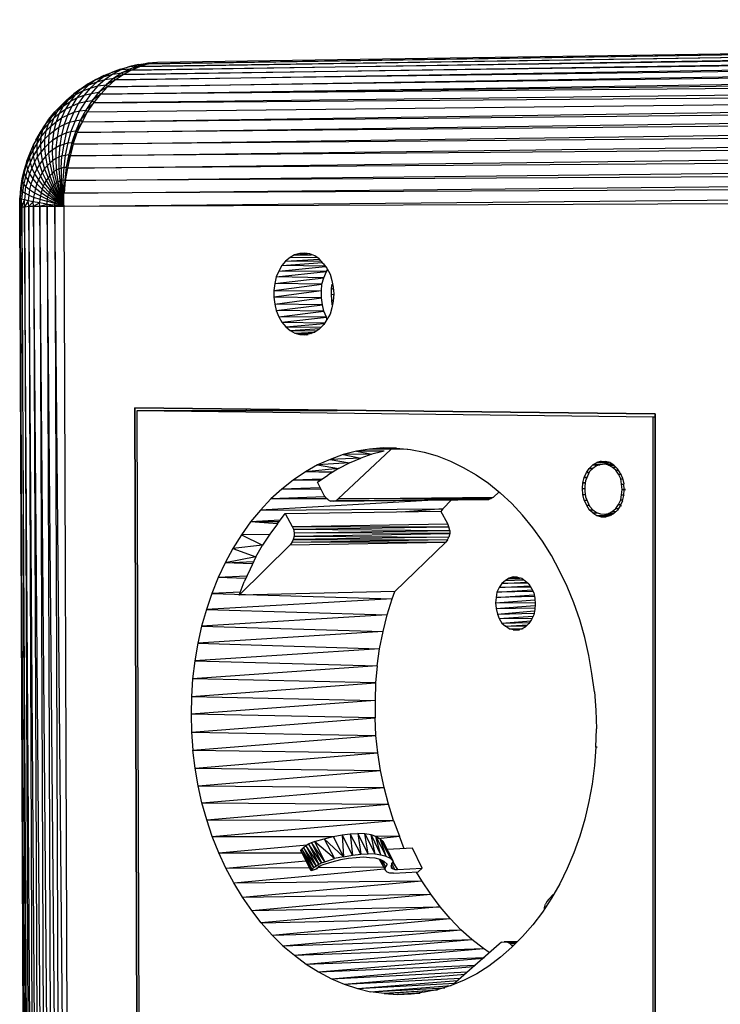
# Model space of a CAD drawing. Units: millimetres. Extents: x 3994 to 4468, y -662 to -137.
# Drawn here: x 4261 to 4303, y -575 to -515 of the extents above; entities that cross this region are included whole.
import ezdxf

# ---------------------------------------------------------------- set-up
doc = ezdxf.new("R2010")
doc.units = ezdxf.units.MM

# ---------------------------------------------------------------- blocks, each defined once
blk = doc.blocks.new('hjil')
for p, q in [((9.671, 15.232), (22.453, 15.436)), ((9.709, 15.248), (22.485, 15.448)), ((22.453, 15.436), (9.709, 15.248)), ((9.747, 15.26), (22.517, 15.456)), ((22.485, 15.448), (9.747, 15.26)), ((22.517, 15.456), (9.787, 15.266)), ((9.599, 15.188), (22.389, 15.392)), ((9.635, 15.212), (22.421, 15.416)), ((22.389, 15.392), (9.635, 15.212)), ((22.421, 15.416), (9.671, 15.232)), ((9.565, 15.158), (22.359, 15.36)), ((22.359, 15.36), (9.599, 15.188)), ((9.535, 15.124), (22.331, 15.326)), ((22.331, 15.326), (9.565, 15.158)), ((22.303, 15.284), (9.535, 15.124)), ((9.623, 15.236), (9.665, 15.248)), ((9.665, 15.248), (9.627, 15.234)), ((9.703, 15.256), (9.665, 15.248)), ((9.665, 15.248), (9.705, 15.252)), ((9.705, 15.252), (9.667, 15.238)), ((9.709, 15.248), (9.667, 15.238)), ((9.671, 15.232), (9.709, 15.248)), ((9.703, 15.256), (9.745, 15.262)), ((9.745, 15.262), (9.705, 15.252)), ((9.705, 15.252), (9.747, 15.26)), ((9.705, 15.252), (9.709, 15.248)), ((9.747, 15.26), (9.709, 15.248)), ((9.785, 15.266), (9.745, 15.262)), ((9.787, 15.266), (9.745, 15.262)), ((9.747, 15.26), (9.745, 15.262)), ((9.787, 15.266), (9.747, 15.26)), ((9.785, 15.266), (9.787, 15.266)), ((22.279, 15.238), (9.505, 15.086)), ((9.511, 15.188), (9.549, 15.208)), ((9.549, 15.208), (9.515, 15.19)), ((9.515, 15.19), (9.551, 15.204)), ((9.551, 15.204), (9.519, 15.18)), ((22.279, 15.238), (9.535, 15.124)), ((9.549, 15.208), (9.587, 15.222)), ((9.587, 15.222), (9.551, 15.204)), ((9.551, 15.204), (9.589, 15.214)), ((9.589, 15.214), (9.555, 15.19)), ((9.623, 15.236), (9.587, 15.222)), ((9.587, 15.222), (9.627, 15.234)), ((9.627, 15.234), (9.589, 15.214)), ((9.589, 15.214), (9.629, 15.22)), ((9.629, 15.22), (9.593, 15.196)), ((9.635, 15.212), (9.593, 15.196)), ((9.599, 15.188), (9.635, 15.212)), ((9.627, 15.234), (9.667, 15.238)), ((9.667, 15.238), (9.629, 15.22)), ((9.671, 15.232), (9.629, 15.22)), ((9.629, 15.22), (9.635, 15.212)), ((9.635, 15.212), (9.671, 15.232)), ((9.667, 15.238), (9.671, 15.232)), ((9.443, 15.146), (9.479, 15.17)), ((9.479, 15.17), (9.449, 15.148)), ((9.449, 15.148), (9.483, 15.166)), ((22.255, 15.188), (9.453, 15)), ((9.483, 15.166), (9.455, 15.14)), ((9.477, 15.046), (22.255, 15.188)), ((9.479, 15.17), (9.515, 15.19)), ((9.511, 15.188), (9.479, 15.17)), ((9.515, 15.19), (9.483, 15.166)), ((9.483, 15.166), (9.519, 15.18)), ((9.519, 15.18), (9.489, 15.152)), ((9.489, 15.152), (9.523, 15.162)), ((9.523, 15.162), (9.493, 15.128)), ((9.505, 15.086), (22.255, 15.188)), ((9.519, 15.18), (9.555, 15.19)), ((9.555, 15.19), (9.523, 15.162)), ((9.523, 15.162), (9.559, 15.166)), ((9.559, 15.166), (9.527, 15.134)), ((9.565, 15.158), (9.527, 15.134)), ((9.535, 15.124), (9.565, 15.158)), ((9.555, 15.19), (9.593, 15.196)), ((9.593, 15.196), (9.559, 15.166)), ((9.599, 15.188), (9.559, 15.166)), ((9.559, 15.166), (9.565, 15.158)), ((9.565, 15.158), (9.599, 15.188)), ((9.593, 15.196), (9.599, 15.188)), ((9.383, 15.098), (9.415, 15.126)), ((9.415, 15.126), (9.391, 15.1)), ((9.391, 15.1), (9.421, 15.122)), ((9.421, 15.122), (9.399, 15.092)), ((9.415, 15.126), (9.449, 15.148)), ((9.443, 15.146), (9.415, 15.126)), ((9.449, 15.148), (9.421, 15.122)), ((9.421, 15.122), (9.455, 15.14)), ((9.455, 15.14), (9.429, 15.108)), ((9.429, 15.108), (9.461, 15.12)), ((9.431, 14.954), (22.233, 15.134)), ((9.461, 15.12), (9.437, 15.084)), ((22.233, 15.134), (9.453, 15)), ((9.455, 15.14), (9.489, 15.152)), ((9.489, 15.152), (9.461, 15.12)), ((9.461, 15.12), (9.493, 15.128)), ((9.493, 15.128), (9.467, 15.092)), ((9.493, 15.128), (9.527, 15.134)), ((9.527, 15.134), (9.497, 15.096)), ((9.535, 15.124), (9.497, 15.096)), ((9.505, 15.086), (9.535, 15.124)), ((9.527, 15.134), (9.535, 15.124)), ((9.331, 15.046), (9.361, 15.074)), ((9.353, 15.068), (9.331, 15.046)), ((9.361, 15.074), (9.341, 15.048)), ((9.341, 15.048), (9.369, 15.072)), ((9.369, 15.072), (9.351, 15.038)), ((9.383, 15.098), (9.353, 15.068)), ((9.361, 15.074), (9.391, 15.1)), ((9.361, 15.074), (9.383, 15.098)), ((9.391, 15.1), (9.369, 15.072)), ((9.369, 15.072), (9.399, 15.092)), ((9.399, 15.092), (9.379, 15.058)), ((9.379, 15.058), (9.407, 15.072)), ((9.407, 15.072), (9.387, 15.032)), ((9.399, 15.092), (9.429, 15.108)), ((9.429, 15.108), (9.407, 15.072)), ((9.407, 15.072), (9.437, 15.084)), ((9.413, 14.902), (22.215, 15.076)), ((9.437, 15.084), (9.415, 15.044)), ((22.215, 15.076), (9.431, 14.954)), ((9.437, 15.084), (9.467, 15.092)), ((9.467, 15.092), (9.441, 15.05)), ((9.467, 15.092), (9.497, 15.096)), ((9.497, 15.096), (9.469, 15.054)), ((9.505, 15.086), (9.469, 15.054)), ((9.477, 15.046), (9.505, 15.086)), ((9.497, 15.096), (9.505, 15.086)), ((9.305, 15.014), (9.331, 15.046)), ((9.313, 15.02), (9.341, 15.048)), ((9.331, 15.046), (9.313, 15.02)), ((9.341, 15.048), (9.325, 15.016)), ((9.325, 15.016), (9.351, 15.038)), ((9.351, 15.038), (9.337, 15.002)), ((9.351, 15.038), (9.379, 15.058)), ((9.379, 15.058), (9.361, 15.02)), ((9.361, 15.02), (9.387, 15.032)), ((9.387, 15.032), (9.373, 14.99)), ((9.387, 15.032), (9.415, 15.044)), ((9.415, 15.044), (9.397, 15)), ((9.415, 15.044), (9.441, 15.05)), ((9.441, 15.05), (9.421, 15.006)), ((9.441, 15.05), (9.469, 15.054)), ((9.469, 15.054), (9.445, 15.01)), ((9.477, 15.046), (9.445, 15.01)), ((9.453, 15), (9.477, 15.046)), ((9.469, 15.054), (9.477, 15.046)), ((9.267, 14.956), (9.289, 14.99)), ((9.277, 14.964), (9.301, 14.992)), ((9.289, 14.99), (9.277, 14.964)), ((9.281, 14.978), (9.289, 14.99)), ((9.289, 14.99), (9.313, 15.02)), ((9.289, 14.99), (9.305, 15.014)), ((9.301, 14.992), (9.291, 14.96)), ((9.291, 14.96), (9.313, 14.982)), ((9.313, 15.02), (9.301, 14.992)), ((9.301, 14.992), (9.325, 15.016)), ((9.313, 14.982), (9.305, 14.944)), ((9.325, 15.016), (9.313, 14.982)), ((9.313, 14.982), (9.337, 15.002)), ((9.337, 15.002), (9.327, 14.962)), ((9.337, 15.002), (9.361, 15.02)), ((9.361, 15.02), (9.349, 14.978)), ((9.349, 14.978), (9.373, 14.99)), ((9.373, 14.99), (9.361, 14.944)), ((9.373, 14.99), (9.397, 15)), ((9.397, 15), (9.381, 14.952)), ((9.397, 15), (9.421, 15.006)), ((9.399, 14.85), (22.199, 15.014)), ((9.421, 15.006), (9.403, 14.958)), ((22.199, 15.014), (9.413, 14.902)), ((9.421, 15.006), (9.445, 15.01)), ((9.445, 15.01), (9.425, 14.962)), ((9.453, 15), (9.425, 14.962)), ((9.431, 14.954), (9.453, 15)), ((9.445, 15.01), (9.453, 15)), ((9.247, 14.92), (9.267, 14.956)), ((9.257, 14.932), (9.277, 14.964)), ((9.267, 14.956), (9.257, 14.932)), ((9.281, 14.978), (9.267, 14.956)), ((9.277, 14.964), (9.269, 14.934)), ((9.269, 14.934), (9.291, 14.96)), ((9.291, 14.96), (9.285, 14.924)), ((9.305, 14.944), (9.285, 14.924)), ((9.305, 14.944), (9.303, 14.904)), ((9.305, 14.944), (9.327, 14.962)), ((9.327, 14.962), (9.321, 14.92)), ((9.327, 14.962), (9.349, 14.978)), ((9.349, 14.978), (9.341, 14.934)), ((9.341, 14.934), (9.361, 14.944)), ((9.361, 14.944), (9.353, 14.896)), ((9.361, 14.944), (9.381, 14.952)), ((9.381, 14.952), (9.371, 14.902)), ((9.381, 14.952), (9.403, 14.958)), ((9.387, 14.796), (22.185, 14.95)), ((9.403, 14.958), (9.389, 14.908)), ((22.185, 14.95), (9.399, 14.85)), ((9.403, 14.958), (9.425, 14.962)), ((9.425, 14.962), (9.407, 14.91)), ((9.431, 14.954), (9.407, 14.91)), ((9.413, 14.902), (9.431, 14.954)), ((9.425, 14.962), (9.431, 14.954)), ((9.221, 14.864), (9.237, 14.9)), ((9.251, 14.906), (9.233, 14.876)), ((9.237, 14.9), (9.233, 14.876)), ((9.237, 14.9), (9.257, 14.932)), ((9.247, 14.92), (9.237, 14.9)), ((9.269, 14.934), (9.251, 14.906)), ((9.257, 14.932), (9.251, 14.906)), ((9.251, 14.906), (9.251, 14.876)), ((9.267, 14.902), (9.251, 14.876)), ((9.269, 14.934), (9.267, 14.902)), ((9.285, 14.924), (9.267, 14.902)), ((9.267, 14.902), (9.269, 14.866)), ((9.285, 14.924), (9.285, 14.886)), ((9.303, 14.904), (9.285, 14.886)), ((9.321, 14.92), (9.303, 14.904)), ((9.303, 14.904), (9.303, 14.862)), ((9.321, 14.92), (9.319, 14.876)), ((9.321, 14.92), (9.341, 14.934)), ((9.341, 14.934), (9.335, 14.886)), ((9.353, 14.896), (9.335, 14.886)), ((9.353, 14.896), (9.349, 14.844)), ((9.353, 14.896), (9.371, 14.902)), ((9.371, 14.902), (9.363, 14.85)), ((9.371, 14.902), (9.389, 14.908)), ((9.389, 14.908), (9.377, 14.854)), ((9.389, 14.908), (9.407, 14.91)), ((9.407, 14.91), (9.393, 14.856)), ((9.413, 14.902), (9.393, 14.856)), ((9.413, 14.902), (9.399, 14.85)), ((9.407, 14.91), (9.413, 14.902)), ((9.207, 14.826), (9.221, 14.864)), ((9.233, 14.876), (9.219, 14.844)), ((9.221, 14.864), (9.219, 14.844)), ((9.235, 14.85), (9.221, 14.82)), ((9.233, 14.876), (9.235, 14.85)), ((9.251, 14.876), (9.235, 14.85)), ((9.235, 14.85), (9.241, 14.822)), ((9.251, 14.876), (9.253, 14.846)), ((9.269, 14.866), (9.253, 14.846)), ((9.285, 14.886), (9.269, 14.866)), ((9.269, 14.866), (9.275, 14.83)), ((9.285, 14.886), (9.289, 14.848)), ((9.303, 14.862), (9.289, 14.848)), ((9.319, 14.876), (9.303, 14.862)), ((9.303, 14.862), (9.309, 14.818)), ((9.335, 14.886), (9.319, 14.876)), ((9.319, 14.876), (9.321, 14.828)), ((9.335, 14.886), (9.335, 14.838)), ((9.363, 14.85), (9.349, 14.844)), ((9.359, 14.796), (9.363, 14.85)), ((9.363, 14.85), (9.377, 14.854)), ((9.377, 14.854), (9.371, 14.8)), ((9.377, 14.74), (22.173, 14.884)), ((9.377, 14.854), (9.393, 14.856)), ((9.393, 14.856), (9.381, 14.8)), ((9.399, 14.85), (9.381, 14.8)), ((22.173, 14.884), (9.387, 14.796)), ((9.399, 14.85), (9.387, 14.796)), ((9.393, 14.856), (9.399, 14.85)), ((9.207, 14.826), (9.195, 14.788)), ((9.195, 14.774), (9.205, 14.81)), ((9.219, 14.844), (9.205, 14.81)), ((9.205, 14.81), (9.207, 14.826)), ((9.205, 14.81), (9.209, 14.79)), ((9.221, 14.82), (9.209, 14.79)), ((9.219, 14.844), (9.221, 14.82)), ((9.221, 14.82), (9.229, 14.796)), ((9.241, 14.822), (9.229, 14.796)), ((9.253, 14.846), (9.241, 14.822)), ((9.241, 14.822), (9.251, 14.792)), ((9.263, 14.812), (9.251, 14.792)), ((9.253, 14.846), (9.263, 14.812)), ((9.275, 14.83), (9.263, 14.812)), ((9.263, 14.812), (9.275, 14.776)), ((9.289, 14.848), (9.275, 14.83)), ((9.275, 14.83), (9.285, 14.792)), ((9.297, 14.806), (9.285, 14.792)), ((9.289, 14.848), (9.297, 14.806)), ((9.309, 14.818), (9.297, 14.806)), ((9.297, 14.806), (9.309, 14.762)), ((9.321, 14.828), (9.309, 14.818)), ((9.309, 14.818), (9.319, 14.772)), ((9.335, 14.838), (9.321, 14.828)), ((9.321, 14.828), (9.327, 14.78)), ((9.349, 14.844), (9.335, 14.838)), ((9.335, 14.838), (9.337, 14.786)), ((9.349, 14.844), (9.349, 14.792)), ((9.373, 14.684), (22.165, 14.814)), ((22.165, 14.814), (9.377, 14.74)), ((9.195, 14.788), (9.185, 14.748)), ((9.195, 14.774), (9.187, 14.738)), ((9.195, 14.788), (9.195, 14.774)), ((9.195, 14.774), (9.201, 14.758)), ((9.209, 14.79), (9.201, 14.758)), ((9.209, 14.79), (9.219, 14.77)), ((9.219, 14.77), (9.211, 14.742)), ((9.229, 14.796), (9.219, 14.77)), ((9.219, 14.77), (9.233, 14.748)), ((9.229, 14.796), (9.241, 14.77)), ((9.241, 14.77), (9.233, 14.748)), ((9.251, 14.792), (9.241, 14.77)), ((9.241, 14.77), (9.259, 14.744)), ((9.251, 14.792), (9.267, 14.76)), ((9.275, 14.776), (9.267, 14.76)), ((9.285, 14.792), (9.275, 14.776)), ((9.275, 14.776), (9.293, 14.74)), ((9.285, 14.792), (9.301, 14.752)), ((9.309, 14.762), (9.301, 14.752)), ((9.319, 14.772), (9.309, 14.762)), ((9.309, 14.762), (9.325, 14.718)), ((9.327, 14.78), (9.319, 14.772)), ((9.319, 14.772), (9.331, 14.724)), ((9.337, 14.786), (9.327, 14.78)), ((9.327, 14.78), (9.339, 14.73)), ((9.349, 14.792), (9.337, 14.786)), ((9.337, 14.786), (9.345, 14.734)), ((9.349, 14.792), (9.359, 14.796)), ((9.349, 14.792), (9.353, 14.738)), ((9.359, 14.796), (9.371, 14.8)), ((9.359, 14.796), (9.359, 14.74)), ((9.371, 14.8), (9.367, 14.742)), ((9.371, 14.8), (9.381, 14.8)), ((9.381, 14.8), (9.375, 14.744)), ((9.387, 14.796), (9.375, 14.744)), ((9.387, 14.796), (9.377, 14.74)), ((9.381, 14.8), (9.387, 14.796)), ((9.185, 14.748), (9.179, 14.706)), ((9.187, 14.738), (9.181, 14.7)), ((9.185, 14.748), (9.187, 14.738)), ((9.187, 14.738), (9.193, 14.726)), ((9.193, 14.726), (9.187, 14.692)), ((9.201, 14.758), (9.193, 14.726)), ((9.203, 14.714), (9.193, 14.726)), ((9.201, 14.758), (9.211, 14.742)), ((9.211, 14.742), (9.203, 14.714)), ((9.211, 14.742), (9.225, 14.724)), ((9.225, 14.724), (9.219, 14.7)), ((9.233, 14.748), (9.225, 14.724)), ((9.225, 14.724), (9.245, 14.706)), ((9.233, 14.748), (9.251, 14.726)), ((9.251, 14.726), (9.245, 14.706)), ((9.259, 14.744), (9.251, 14.726)), ((9.251, 14.726), (9.275, 14.702)), ((9.267, 14.76), (9.259, 14.744)), ((9.259, 14.744), (9.279, 14.716)), ((9.267, 14.76), (9.285, 14.728)), ((9.285, 14.728), (9.279, 14.716)), ((9.293, 14.74), (9.285, 14.728)), ((9.285, 14.728), (9.311, 14.696)), ((9.301, 14.752), (9.293, 14.74)), ((9.293, 14.74), (9.315, 14.704)), ((9.301, 14.752), (9.321, 14.71)), ((9.325, 14.718), (9.321, 14.71)), ((9.331, 14.724), (9.325, 14.718)), ((9.325, 14.718), (9.347, 14.672)), ((9.339, 14.73), (9.331, 14.724)), ((9.331, 14.724), (9.349, 14.676)), ((9.345, 14.734), (9.339, 14.73)), ((9.339, 14.73), (9.353, 14.678)), ((9.353, 14.738), (9.345, 14.734)), ((9.345, 14.734), (9.357, 14.68)), ((9.359, 14.74), (9.353, 14.738)), ((9.353, 14.738), (9.359, 14.682)), ((9.367, 14.742), (9.359, 14.74)), ((9.359, 14.74), (9.363, 14.684)), ((9.367, 14.742), (9.375, 14.744)), ((9.367, 14.742), (9.367, 14.684)), ((9.371, 14.626), (22.159, 14.746)), ((9.375, 14.744), (9.371, 14.686)), ((9.371, 14.686), (9.377, 14.74)), ((22.159, 14.746), (9.373, 14.684)), ((9.377, 14.74), (9.373, 14.684)), ((9.375, 14.744), (9.377, 14.74)), ((9.179, 14.706), (9.175, 14.664)), ((9.181, 14.7), (9.177, 14.662)), ((9.179, 14.706), (9.181, 14.7)), ((9.181, 14.7), (9.187, 14.692)), ((9.187, 14.692), (9.183, 14.658)), ((9.187, 14.692), (9.199, 14.684)), ((9.199, 14.684), (9.197, 14.654)), ((9.199, 14.684), (9.203, 14.714)), ((9.215, 14.676), (9.199, 14.684)), ((9.203, 14.714), (9.219, 14.7)), ((9.215, 14.676), (9.213, 14.65)), ((9.219, 14.7), (9.215, 14.676)), ((9.215, 14.676), (9.237, 14.666)), ((9.219, 14.7), (9.241, 14.686)), ((9.241, 14.686), (9.237, 14.666)), ((9.245, 14.706), (9.241, 14.686)), ((9.241, 14.686), (9.267, 14.672)), ((9.245, 14.706), (9.271, 14.688)), ((9.271, 14.688), (9.267, 14.672)), ((9.275, 14.702), (9.271, 14.688)), ((9.271, 14.688), (9.299, 14.668)), ((9.279, 14.716), (9.275, 14.702)), ((9.275, 14.702), (9.303, 14.678)), ((9.279, 14.716), (9.307, 14.686)), ((9.303, 14.678), (9.299, 14.668)), ((9.307, 14.686), (9.303, 14.678)), ((9.303, 14.678), (9.335, 14.652)), ((9.311, 14.696), (9.307, 14.686)), ((9.307, 14.686), (9.337, 14.656)), ((9.315, 14.704), (9.311, 14.696)), ((9.311, 14.696), (9.339, 14.662)), ((9.321, 14.71), (9.315, 14.704)), ((9.315, 14.704), (9.341, 14.666)), ((9.321, 14.71), (9.343, 14.67)), ((9.349, 14.676), (9.347, 14.672)), ((9.353, 14.678), (9.349, 14.676)), ((9.371, 14.626), (9.349, 14.676)), ((9.357, 14.68), (9.353, 14.678)), ((9.353, 14.678), (9.371, 14.626)), ((9.359, 14.682), (9.357, 14.68)), ((9.371, 14.626), (9.357, 14.68)), ((9.363, 14.684), (9.359, 14.682)), ((9.371, 14.626), (9.359, 14.682)), ((9.363, 14.684), (9.371, 14.626)), ((9.367, 14.684), (9.363, 14.684)), ((9.371, 14.686), (9.367, 14.684)), ((9.371, 14.626), (9.367, 14.684)), ((9.371, 14.626), (9.371, 14.686)), ((9.373, 14.684), (9.371, 14.686)), ((9.371, 14.626), (22.157, 14.676)), ((9.175, 14.622), (9.175, 14.664)), ((9.175, 14.664), (9.177, 14.662)), ((9.177, 14.662), (9.175, 14.622)), ((9.177, 14.662), (9.177, 14.624)), ((9.183, 14.658), (9.177, 14.662)), ((9.183, 14.658), (9.177, 14.624)), ((9.185, 14.624), (9.183, 14.658)), ((9.197, 14.654), (9.183, 14.658)), ((9.185, 14.624), (9.197, 14.654)), ((9.197, 14.624), (9.197, 14.654)), ((9.213, 14.65), (9.197, 14.654)), ((9.213, 14.65), (9.197, 14.624)), ((9.215, 14.626), (9.213, 14.65)), ((9.235, 14.646), (9.213, 14.65)), ((9.215, 14.626), (9.235, 14.646)), ((9.237, 14.666), (9.235, 14.646)), ((9.237, 14.626), (9.235, 14.646)), ((9.263, 14.642), (9.235, 14.646)), ((9.237, 14.666), (9.265, 14.658)), ((9.237, 14.626), (9.263, 14.642)), ((9.265, 14.658), (9.263, 14.642)), ((9.265, 14.626), (9.263, 14.642)), ((9.295, 14.636), (9.263, 14.642)), ((9.267, 14.672), (9.265, 14.658)), ((9.265, 14.658), (9.295, 14.648)), ((9.265, 14.626), (9.295, 14.636)), ((9.267, 14.672), (9.297, 14.658)), ((9.297, 14.658), (9.295, 14.648)), ((9.295, 14.648), (9.295, 14.636)), ((9.331, 14.638), (9.295, 14.648)), ((9.297, 14.626), (9.295, 14.636)), ((9.295, 14.636), (9.331, 14.632)), ((9.299, 14.668), (9.297, 14.658)), ((9.297, 14.658), (9.333, 14.642)), ((9.331, 14.632), (9.297, 14.626)), ((9.299, 14.668), (9.333, 14.648)), ((9.333, 14.642), (9.331, 14.638)), ((9.331, 14.632), (9.331, 14.638)), ((9.371, 14.626), (9.331, 14.638)), ((9.331, 14.626), (9.331, 14.632)), ((9.331, 14.632), (9.371, 14.626)), ((9.335, 14.652), (9.333, 14.648)), ((9.333, 14.648), (9.333, 14.642)), ((9.371, 14.626), (9.333, 14.648)), ((9.333, 14.642), (9.371, 14.626)), ((9.337, 14.656), (9.335, 14.652)), ((9.371, 14.626), (9.335, 14.652)), ((9.339, 14.662), (9.337, 14.656)), ((9.337, 14.656), (9.371, 14.626)), ((9.341, 14.666), (9.339, 14.662)), ((9.371, 14.626), (9.339, 14.662)), ((9.343, 14.67), (9.341, 14.666)), ((9.371, 14.626), (9.341, 14.666)), ((9.347, 14.672), (9.343, 14.67)), ((9.371, 14.626), (9.343, 14.67)), ((9.371, 14.626), (9.347, 14.672)), ((9.175, 14.622), (9.177, 14.624)), ((9.203, 7.884), (9.175, 14.622)), ((9.175, 14.622), (9.201, 7.892)), ((9.177, 14.624), (9.203, 7.884)), ((9.211, 7.878), (9.177, 14.624)), ((9.177, 14.624), (9.185, 14.624)), ((9.185, 14.624), (9.211, 7.878)), ((9.223, 7.87), (9.185, 14.624)), ((9.185, 14.624), (9.197, 14.624)), ((9.197, 14.624), (9.215, 14.626)), ((9.197, 14.624), (9.223, 7.87)), ((9.241, 7.864), (9.197, 14.624)), ((9.215, 14.626), (9.241, 7.864)), ((9.263, 7.856), (9.215, 14.626)), ((9.215, 14.626), (9.237, 14.626)), ((9.237, 14.626), (9.263, 7.856)), ((9.291, 7.85), (9.237, 14.626)), ((9.237, 14.626), (9.265, 14.626)), ((9.265, 14.626), (9.291, 7.85)), ((9.321, 7.844), (9.265, 14.626)), ((9.265, 14.626), (9.297, 14.626)), ((9.297, 14.626), (9.321, 7.844)), ((9.357, 7.84), (9.297, 14.626)), ((9.297, 14.626), (9.331, 14.626)), ((9.331, 14.626), (9.357, 7.84)), ((9.395, 7.834), (9.331, 14.626)), ((9.331, 14.626), (9.371, 14.626)), ((9.371, 14.626), (9.395, 7.834)), ((10.421, 14.416), (10.397, 14.41)), ((10.443, 14.418), (10.421, 14.416)), ((10.455, 14.414), (10.421, 14.416)), ((10.421, 14.416), (10.455, 14.414)), ((10.465, 14.414), (10.443, 14.418)), ((10.487, 14.406), (10.465, 14.414)), ((10.357, 14.382), (10.341, 14.362)), ((10.341, 14.362), (10.521, 14.376)), ((10.377, 14.398), (10.357, 14.382)), ((10.357, 14.382), (10.507, 14.39)), ((10.517, 14.38), (10.357, 14.382)), ((10.397, 14.41), (10.377, 14.398)), ((10.377, 14.398), (10.491, 14.4)), ((10.499, 14.396), (10.377, 14.398)), ((10.479, 14.408), (10.397, 14.41)), ((10.397, 14.41), (10.471, 14.41)), ((10.507, 14.392), (10.487, 14.406)), ((10.525, 14.372), (10.507, 14.392)), ((10.525, 14.372), (10.541, 14.35)), ((10.327, 14.338), (10.315, 14.312)), ((10.315, 14.312), (10.539, 14.336)), ((10.341, 14.362), (10.327, 14.338)), ((10.327, 14.338), (10.535, 14.358)), ((10.539, 14.336), (10.327, 14.338)), ((10.533, 14.36), (10.341, 14.362)), ((10.527, 14.308), (10.539, 14.336)), ((10.539, 14.336), (10.543, 14.344)), ((10.541, 14.35), (10.555, 14.324)), ((10.555, 14.324), (10.563, 14.296)), ((10.309, 14.282), (10.305, 14.252)), ((10.305, 14.252), (10.519, 14.28)), ((10.315, 14.312), (10.309, 14.282)), ((10.309, 14.282), (10.527, 14.308)), ((10.519, 14.28), (10.309, 14.282)), ((10.527, 14.308), (10.315, 14.312)), ((10.517, 14.25), (10.519, 14.28)), ((10.519, 14.28), (10.527, 14.308)), ((10.561, 14.26), (10.565, 14.28)), ((10.563, 14.296), (10.569, 14.266)), ((10.305, 14.252), (10.305, 14.222)), ((10.305, 14.252), (10.517, 14.25)), ((10.517, 14.25), (10.305, 14.222)), ((10.517, 14.218), (10.517, 14.25)), ((10.561, 14.26), (10.569, 14.258)), ((10.569, 14.258), (10.561, 14.26)), ((10.561, 14.234), (10.561, 14.26)), ((10.569, 14.266), (10.571, 14.236)), ((10.571, 14.236), (10.569, 14.204)), ((10.305, 14.222), (10.309, 14.19)), ((10.517, 14.218), (10.305, 14.222)), ((10.309, 14.19), (10.517, 14.218)), ((10.521, 14.188), (10.517, 14.218)), ((10.569, 14.232), (10.561, 14.234)), ((10.563, 14.208), (10.561, 14.234)), ((10.563, 14.208), (10.569, 14.208)), ((10.563, 14.208), (10.569, 14.206)), ((10.565, 14.188), (10.563, 14.208)), ((10.569, 14.204), (10.563, 14.174)), ((10.309, 14.19), (10.315, 14.162)), ((10.521, 14.188), (10.309, 14.19)), ((10.315, 14.162), (10.521, 14.188)), ((10.315, 14.162), (10.327, 14.134)), ((10.527, 14.16), (10.315, 14.162)), ((10.327, 14.134), (10.527, 14.16)), ((10.527, 14.16), (10.521, 14.188)), ((10.539, 14.132), (10.527, 14.16)), ((10.563, 14.174), (10.555, 14.146)), ((10.327, 14.134), (10.341, 14.11)), ((10.539, 14.132), (10.327, 14.134)), ((10.341, 14.11), (10.539, 14.132)), ((10.341, 14.11), (10.359, 14.09)), ((10.341, 14.11), (10.531, 14.108)), ((10.359, 14.09), (10.529, 14.104)), ((10.541, 14.122), (10.527, 14.1)), ((10.541, 14.124), (10.539, 14.132)), ((10.555, 14.146), (10.541, 14.122)), ((10.359, 14.09), (10.377, 14.074)), ((10.359, 14.09), (10.515, 14.088)), ((10.377, 14.074), (10.509, 14.082)), ((10.377, 14.074), (10.399, 14.062)), ((10.377, 14.074), (10.495, 14.072)), ((10.399, 14.062), (10.487, 14.066)), ((10.399, 14.062), (10.421, 14.056)), ((10.399, 14.062), (10.473, 14.06)), ((10.487, 14.066), (10.465, 14.058)), ((10.507, 14.08), (10.487, 14.066)), ((10.527, 14.1), (10.507, 14.08)), ((10.421, 14.056), (10.443, 14.054)), ((10.421, 14.056), (10.457, 14.056)), ((10.421, 14.056), (10.451, 14.054)), ((10.465, 14.058), (10.443, 14.054)), ((9.687, 13.73), (9.703, 8.564)), ((12.001, 13.702), (9.687, 13.73)), ((9.703, 8.564), (9.687, 13.73)), ((9.687, 13.73), (12.001, 13.702)), ((9.703, 8.564), (9.687, 13.73)), ((9.687, 13.73), (12.001, 13.702)), ((9.697, 13.718), (11.991, 13.69)), ((9.697, 13.718), (10.587, 13.718)), ((9.713, 8.574), (9.697, 13.718)), ((10.183, 13.718), (10.183, 13.722)), ((11.991, 8.342), (11.991, 13.69)), ((11.991, 13.69), (12.001, 13.69)), ((12.001, 8.33), (12.001, 13.702)), ((12.001, 13.702), (12.001, 8.33)), ((12.001, 13.702), (12.001, 8.33)), ((10.591, 13.324), (10.825, 13.544)), ((10.673, 13.536), (10.613, 13.522)), ((10.731, 13.546), (10.673, 13.536)), ((10.673, 13.536), (10.741, 13.524)), ((10.795, 13.536), (10.673, 13.536)), ((10.791, 13.552), (10.731, 13.546)), ((10.901, 13.544), (10.731, 13.546)), ((10.879, 13.546), (10.731, 13.546)), ((10.795, 13.536), (10.783, 13.534)), ((10.851, 13.55), (10.791, 13.552)), ((10.851, 13.55), (10.913, 13.544)), ((10.913, 13.544), (10.973, 13.532)), ((10.555, 13.5), (10.499, 13.476)), ((10.613, 13.522), (10.555, 13.5)), ((10.691, 13.506), (10.555, 13.5)), ((10.555, 13.5), (10.641, 13.484)), ((10.741, 13.524), (10.613, 13.522)), ((10.613, 13.522), (10.691, 13.506)), ((10.641, 13.484), (10.691, 13.506)), ((10.741, 13.524), (10.691, 13.506)), ((10.783, 13.534), (10.741, 13.524)), ((10.973, 13.532), (11.031, 13.516)), ((11.031, 13.516), (11.091, 13.492)), ((11.091, 13.492), (11.147, 13.464)), ((11.761, 13.492), (11.741, 13.486)), ((11.761, 13.492), (11.779, 13.49)), ((10.499, 13.476), (10.445, 13.444)), ((10.593, 13.46), (10.445, 13.444)), ((10.641, 13.484), (10.499, 13.476)), ((10.499, 13.476), (10.593, 13.46)), ((10.593, 13.46), (10.545, 13.43)), ((10.593, 13.46), (10.641, 13.484)), ((11.147, 13.464), (11.205, 13.432)), ((11.695, 13.442), (11.707, 13.46)), ((11.707, 13.46), (11.723, 13.476)), ((11.723, 13.46), (11.707, 13.46)), ((11.707, 13.46), (11.723, 13.46)), ((11.723, 13.46), (11.709, 13.446)), ((11.723, 13.476), (11.741, 13.486)), ((11.751, 13.476), (11.723, 13.476)), ((11.723, 13.476), (11.755, 13.476)), ((11.739, 13.472), (11.723, 13.46)), ((11.757, 13.478), (11.739, 13.472)), ((11.795, 13.486), (11.741, 13.486)), ((11.741, 13.486), (11.791, 13.486)), ((11.757, 13.478), (11.775, 13.48)), ((11.793, 13.474), (11.775, 13.48)), ((11.775, 13.48), (11.807, 13.48)), ((11.807, 13.478), (11.775, 13.48)), ((11.799, 13.486), (11.779, 13.49)), ((11.809, 13.466), (11.793, 13.474)), ((11.793, 13.474), (11.815, 13.474)), ((11.817, 13.472), (11.793, 13.474)), ((11.797, 13.48), (11.807, 13.48)), ((11.817, 13.474), (11.799, 13.486)), ((11.825, 13.452), (11.809, 13.466)), ((11.809, 13.466), (11.823, 13.466)), ((11.825, 13.464), (11.809, 13.466)), ((11.833, 13.458), (11.817, 13.474)), ((11.837, 13.434), (11.825, 13.452)), ((11.825, 13.452), (11.835, 13.452)), ((11.837, 13.45), (11.825, 13.452)), ((11.845, 13.44), (11.833, 13.458)), ((10.391, 13.408), (10.341, 13.368)), ((10.445, 13.444), (10.391, 13.408)), ((10.519, 13.412), (10.391, 13.408)), ((10.511, 13.406), (10.391, 13.408)), ((10.445, 13.444), (10.571, 13.446)), ((10.565, 13.442), (10.445, 13.444)), ((10.499, 13.398), (10.545, 13.43)), ((11.205, 13.432), (11.259, 13.394)), ((11.679, 13.396), (11.685, 13.42)), ((11.685, 13.42), (11.695, 13.442)), ((11.695, 13.42), (11.685, 13.42)), ((11.685, 13.42), (11.697, 13.42)), ((11.691, 13.404), (11.687, 13.382)), ((11.699, 13.426), (11.691, 13.404)), ((11.707, 13.442), (11.695, 13.442)), ((11.695, 13.442), (11.707, 13.442)), ((11.709, 13.446), (11.699, 13.426)), ((11.847, 13.414), (11.837, 13.434)), ((11.837, 13.434), (11.847, 13.434)), ((11.847, 13.432), (11.837, 13.434)), ((11.845, 13.44), (11.855, 13.416)), ((11.851, 13.39), (11.847, 13.414)), ((11.847, 13.414), (11.855, 13.414)), ((11.855, 13.412), (11.847, 13.414)), ((11.855, 13.416), (11.861, 13.392)), ((10.341, 13.368), (10.291, 13.324)), ((10.509, 13.374), (10.341, 13.368)), ((10.513, 13.366), (10.341, 13.368)), ((10.529, 13.34), (10.499, 13.398)), ((11.259, 13.394), (11.311, 13.352)), ((11.677, 13.37), (11.679, 13.396)), ((11.679, 13.344), (11.677, 13.37)), ((11.677, 13.37), (11.687, 13.37)), ((11.677, 13.37), (11.687, 13.37)), ((11.689, 13.396), (11.679, 13.396)), ((11.679, 13.396), (11.689, 13.396)), ((11.687, 13.382), (11.687, 13.358)), ((11.853, 13.366), (11.851, 13.39)), ((11.851, 13.39), (11.861, 13.39)), ((11.861, 13.388), (11.851, 13.39)), ((11.851, 13.342), (11.853, 13.366)), ((11.861, 13.364), (11.853, 13.366)), ((11.853, 13.366), (11.861, 13.366)), ((11.863, 13.366), (11.861, 13.392)), ((11.861, 13.34), (11.863, 13.366)), ((11.869, 13.366), (11.863, 13.366)), ((11.863, 13.366), (11.869, 13.364)), ((10.291, 13.324), (10.245, 13.274)), ((11.015, 13.318), (10.245, 13.274)), ((10.531, 13.334), (10.291, 13.324)), ((10.541, 13.324), (10.291, 13.324)), ((10.537, 13.328), (10.529, 13.34)), ((10.547, 13.32), (10.537, 13.328)), ((10.547, 13.32), (10.557, 13.314)), ((10.569, 13.314), (11.261, 13.322)), ((10.581, 13.316), (10.569, 13.314)), ((10.581, 13.316), (11.271, 13.326)), ((10.581, 13.316), (10.591, 13.324)), ((11.261, 13.322), (10.581, 13.316)), ((10.591, 13.324), (11.281, 13.332)), ((11.271, 13.326), (10.591, 13.324)), ((11.057, 13.28), (11.095, 13.32)), ((11.271, 13.326), (11.261, 13.322)), ((11.281, 13.332), (11.271, 13.326)), ((11.281, 13.332), (11.305, 13.354)), ((11.311, 13.352), (11.363, 13.304)), ((11.685, 13.318), (11.679, 13.344)), ((11.679, 13.344), (11.689, 13.344)), ((11.679, 13.344), (11.689, 13.344)), ((11.685, 13.318), (11.695, 13.296)), ((11.685, 13.318), (11.695, 13.318)), ((11.685, 13.318), (11.695, 13.318)), ((11.687, 13.358), (11.691, 13.334)), ((11.691, 13.334), (11.699, 13.312)), ((11.837, 13.3), (11.847, 13.32)), ((11.855, 13.316), (11.845, 13.294)), ((11.847, 13.32), (11.851, 13.342)), ((11.855, 13.318), (11.847, 13.32)), ((11.847, 13.32), (11.855, 13.32)), ((11.861, 13.34), (11.851, 13.342)), ((11.851, 13.342), (11.861, 13.342)), ((11.855, 13.316), (11.861, 13.34)), ((11.861, 13.34), (11.863, 13.338)), ((11.863, 13.34), (11.861, 13.34)), ((10.245, 13.274), (10.201, 13.222)), ((10.245, 13.274), (11.057, 13.28)), ((10.569, 13.314), (10.557, 13.314)), ((11.057, 13.28), (10.871, 13.266)), ((11.057, 13.28), (11.047, 13.268)), ((11.363, 13.304), (11.411, 13.252)), ((11.695, 13.296), (11.707, 13.276)), ((11.695, 13.296), (11.705, 13.296)), ((11.695, 13.296), (11.705, 13.296)), ((11.699, 13.312), (11.709, 13.292)), ((11.723, 13.262), (11.707, 13.276)), ((11.707, 13.276), (11.721, 13.276)), ((11.707, 13.276), (11.721, 13.276)), ((11.709, 13.292), (11.723, 13.276)), ((11.723, 13.276), (11.739, 13.264)), ((11.809, 13.268), (11.825, 13.282)), ((11.833, 13.274), (11.817, 13.26)), ((11.825, 13.282), (11.837, 13.3)), ((11.837, 13.28), (11.825, 13.282)), ((11.825, 13.282), (11.837, 13.282)), ((11.845, 13.294), (11.833, 13.274)), ((11.847, 13.298), (11.837, 13.3)), ((11.837, 13.3), (11.847, 13.3)), ((11.851, 13.292), (11.845, 13.294)), ((11.851, 13.294), (11.845, 13.294)), ((10.333, 13.23), (10.201, 13.222)), ((10.321, 13.214), (10.355, 13.26)), ((10.355, 13.26), (11.047, 13.27)), ((10.355, 13.26), (10.387, 13.202)), ((11.079, 13.214), (11.047, 13.27)), ((11.457, 13.196), (11.411, 13.252)), ((11.723, 13.262), (11.741, 13.25)), ((11.723, 13.262), (11.739, 13.262)), ((11.723, 13.262), (11.743, 13.262)), ((11.739, 13.264), (11.757, 13.258)), ((11.741, 13.25), (11.807, 13.254)), ((11.741, 13.25), (11.761, 13.244)), ((11.741, 13.25), (11.801, 13.25)), ((11.757, 13.258), (11.775, 13.256)), ((11.779, 13.244), (11.761, 13.244)), ((11.761, 13.244), (11.781, 13.244)), ((11.761, 13.244), (11.779, 13.244)), ((11.779, 13.244), (11.761, 13.244)), ((11.775, 13.256), (11.793, 13.26)), ((11.775, 13.256), (11.811, 13.256)), ((11.779, 13.244), (11.799, 13.25)), ((11.793, 13.26), (11.809, 13.268)), ((11.817, 13.26), (11.793, 13.26)), ((11.793, 13.26), (11.817, 13.26)), ((11.799, 13.25), (11.817, 13.26)), ((11.825, 13.266), (11.809, 13.268)), ((11.809, 13.268), (11.825, 13.268)), ((10.201, 13.222), (10.161, 13.164)), ((10.321, 13.214), (10.201, 13.222)), ((10.327, 13.222), (10.201, 13.222)), ((10.321, 13.214), (10.287, 13.168)), ((10.387, 13.202), (11.079, 13.214)), ((10.387, 13.202), (10.393, 13.19)), ((10.387, 13.202), (11.083, 13.2)), ((10.393, 13.19), (11.083, 13.2)), ((10.393, 13.19), (10.395, 13.174)), ((10.393, 13.19), (11.087, 13.184)), ((10.395, 13.174), (11.087, 13.184)), ((11.083, 13.2), (11.079, 13.214)), ((11.087, 13.184), (11.083, 13.2)), ((11.087, 13.184), (11.087, 13.17)), ((11.499, 13.136), (11.457, 13.196)), ((10.161, 13.164), (10.123, 13.104)), ((10.289, 13.166), (10.161, 13.164)), ((10.161, 13.164), (10.255, 13.118)), ((10.287, 13.168), (10.255, 13.118)), ((10.391, 13.144), (10.385, 13.13)), ((11.077, 13.142), (10.385, 13.13)), ((10.395, 13.158), (10.391, 13.144)), ((11.083, 13.154), (10.391, 13.144)), ((10.391, 13.144), (11.077, 13.142)), ((10.395, 13.174), (10.395, 13.158)), ((11.087, 13.17), (10.395, 13.174)), ((10.395, 13.158), (11.087, 13.17)), ((10.395, 13.158), (11.083, 13.154)), ((11.077, 13.142), (11.069, 13.132)), ((11.077, 13.142), (11.083, 13.154)), ((11.087, 13.17), (11.083, 13.154)), ((10.123, 13.104), (10.089, 13.04)), ((10.255, 13.118), (10.123, 13.104)), ((10.123, 13.104), (10.225, 13.066)), ((10.377, 13.12), (10.151, 12.896)), ((10.225, 13.066), (10.255, 13.118)), ((10.377, 13.12), (11.069, 13.132)), ((10.385, 13.13), (10.377, 13.12)), ((11.069, 13.132), (10.385, 13.13)), ((11.069, 13.132), (10.843, 12.912)), ((11.539, 13.072), (11.499, 13.136)), ((10.225, 13.066), (10.089, 13.04)), ((10.225, 13.066), (10.199, 13.012)), ((11.575, 13.004), (11.539, 13.072)), ((10.089, 13.04), (10.057, 12.974)), ((10.089, 13.04), (10.215, 13.046)), ((10.209, 13.036), (10.089, 13.04)), ((10.199, 13.012), (10.173, 12.956)), ((10.057, 12.974), (10.029, 12.904)), ((10.183, 12.98), (10.057, 12.974)), ((10.179, 12.97), (10.057, 12.974)), ((11.351, 12.972), (11.335, 12.962)), ((11.369, 12.978), (11.351, 12.972)), ((11.401, 12.972), (11.351, 12.972)), ((11.351, 12.972), (11.399, 12.972)), ((11.389, 12.976), (11.369, 12.978)), ((11.389, 12.976), (11.407, 12.972)), ((11.407, 12.972), (11.423, 12.96)), ((11.609, 12.934), (11.575, 13.004)), ((10.151, 12.896), (10.173, 12.956)), ((11.307, 12.93), (11.297, 12.91)), ((11.319, 12.948), (11.307, 12.93)), ((11.307, 12.93), (11.443, 12.938)), ((11.445, 12.932), (11.307, 12.93)), ((11.335, 12.962), (11.319, 12.948)), ((11.319, 12.948), (11.429, 12.954)), ((11.433, 12.95), (11.319, 12.948)), ((11.417, 12.964), (11.335, 12.962)), ((11.335, 12.962), (11.415, 12.964)), ((11.423, 12.96), (11.439, 12.946)), ((11.439, 12.946), (11.451, 12.926)), ((11.451, 12.926), (11.461, 12.906)), ((11.639, 12.862), (11.609, 12.934)), ((10.029, 12.904), (10.005, 12.832)), ((10.831, 12.88), (10.005, 12.832)), ((10.155, 12.91), (10.029, 12.904)), ((10.029, 12.904), (10.831, 12.88)), ((10.843, 12.912), (10.151, 12.896)), ((10.809, 12.808), (10.831, 12.88)), ((10.831, 12.88), (10.843, 12.912)), ((11.293, 12.886), (11.291, 12.862)), ((11.297, 12.91), (11.293, 12.886)), ((11.293, 12.886), (11.461, 12.898)), ((11.463, 12.89), (11.293, 12.886)), ((11.297, 12.91), (11.453, 12.92)), ((11.457, 12.912), (11.297, 12.91)), ((11.461, 12.906), (11.465, 12.882)), ((11.465, 12.882), (11.467, 12.856)), ((11.291, 12.862), (11.465, 12.876)), ((11.291, 12.862), (11.465, 12.864)), ((11.291, 12.862), (11.293, 12.836)), ((11.293, 12.836), (11.465, 12.85)), ((11.293, 12.836), (11.465, 12.84)), ((11.293, 12.836), (11.299, 12.812)), ((11.467, 12.856), (11.465, 12.832)), ((11.665, 12.786), (11.639, 12.862)), ((10.005, 12.832), (9.983, 12.758)), ((10.809, 12.808), (9.983, 12.758)), ((10.005, 12.832), (10.809, 12.808)), ((10.791, 12.734), (10.809, 12.808)), ((11.299, 12.812), (11.463, 12.826)), ((11.299, 12.812), (11.461, 12.816)), ((11.299, 12.812), (11.307, 12.792)), ((11.307, 12.792), (11.457, 12.802)), ((11.307, 12.792), (11.453, 12.794)), ((11.307, 12.792), (11.319, 12.772)), ((11.461, 12.808), (11.451, 12.788)), ((11.465, 12.832), (11.461, 12.808)), ((9.983, 12.758), (9.967, 12.682)), ((9.983, 12.758), (10.791, 12.734)), ((11.319, 12.772), (11.447, 12.782)), ((11.319, 12.772), (11.441, 12.774)), ((11.319, 12.772), (11.335, 12.758)), ((11.335, 12.758), (11.433, 12.764)), ((11.335, 12.758), (11.429, 12.76)), ((11.351, 12.746), (11.335, 12.758)), ((11.351, 12.746), (11.413, 12.748)), ((11.351, 12.746), (11.409, 12.746)), ((11.369, 12.742), (11.351, 12.746)), ((11.407, 12.746), (11.389, 12.74)), ((11.423, 12.754), (11.407, 12.746)), ((11.439, 12.77), (11.423, 12.754)), ((11.451, 12.788), (11.439, 12.77)), ((11.687, 12.708), (11.665, 12.786)), ((10.791, 12.734), (9.967, 12.682)), ((10.775, 12.658), (10.791, 12.734)), ((11.397, 12.742), (11.369, 12.742)), ((11.369, 12.742), (11.397, 12.742)), ((11.389, 12.74), (11.369, 12.742)), ((11.705, 12.628), (11.687, 12.708)), ((9.967, 12.682), (9.953, 12.604)), ((9.967, 12.682), (10.775, 12.658)), ((10.775, 12.658), (9.953, 12.604)), ((10.765, 12.582), (10.775, 12.658)), ((11.719, 12.548), (11.705, 12.628)), ((9.953, 12.604), (9.943, 12.524)), ((10.765, 12.582), (9.943, 12.524)), ((9.953, 12.604), (10.765, 12.582)), ((10.765, 12.582), (10.757, 12.506)), ((11.731, 12.466), (11.719, 12.548)), ((9.943, 12.524), (9.939, 12.446)), ((9.939, 12.446), (10.757, 12.506)), ((10.757, 12.506), (9.943, 12.524)), ((10.757, 12.506), (10.755, 12.428)), ((9.939, 12.446), (9.937, 12.366)), ((9.939, 12.446), (10.755, 12.428)), ((11.731, 12.466), (11.737, 12.384)), ((10.755, 12.428), (9.937, 12.366)), ((10.755, 12.428), (10.755, 12.35)), ((9.937, 12.366), (9.939, 12.286)), ((10.755, 12.35), (9.937, 12.366)), ((11.737, 12.384), (11.739, 12.302)), ((9.939, 12.286), (10.755, 12.35)), ((10.759, 12.272), (10.755, 12.35)), ((9.939, 12.286), (9.945, 12.206)), ((9.939, 12.286), (10.759, 12.272)), ((9.945, 12.206), (10.759, 12.272)), ((10.767, 12.194), (10.759, 12.272)), ((11.737, 12.22), (11.739, 12.302)), ((9.955, 12.126), (9.945, 12.206)), ((9.945, 12.206), (10.767, 12.194)), ((9.955, 12.126), (10.767, 12.194)), ((10.779, 12.116), (10.767, 12.194)), ((11.737, 12.22), (11.731, 12.138)), ((11.743, 12.218), (11.737, 12.22)), ((11.743, 12.22), (11.737, 12.22)), ((11.731, 12.138), (11.721, 12.056)), ((9.969, 12.048), (9.955, 12.126)), ((9.955, 12.126), (10.779, 12.116)), ((9.969, 12.048), (10.779, 12.116)), ((10.795, 12.04), (10.779, 12.116)), ((9.985, 11.972), (9.969, 12.048)), ((9.969, 12.048), (10.795, 12.04)), ((11.721, 12.056), (11.705, 11.978)), ((9.985, 11.972), (10.795, 12.04)), ((10.815, 11.966), (10.795, 12.04)), ((10.007, 11.896), (9.985, 11.972)), ((9.985, 11.972), (10.815, 11.966)), ((10.007, 11.896), (10.815, 11.966)), ((10.837, 11.894), (10.815, 11.966)), ((11.705, 11.978), (11.687, 11.9)), ((10.031, 11.822), (10.007, 11.896)), ((10.007, 11.896), (10.837, 11.894)), ((10.031, 11.822), (10.837, 11.894)), ((10.837, 11.894), (10.863, 11.824)), ((11.687, 11.9), (11.665, 11.824)), ((10.569, 11.822), (10.609, 11.83)), ((10.609, 11.83), (10.645, 11.834)), ((10.609, 11.83), (10.615, 11.732)), ((10.655, 11.74), (10.609, 11.83)), ((10.645, 11.834), (10.679, 11.836)), ((10.645, 11.834), (10.655, 11.74)), ((10.691, 11.744), (10.645, 11.834)), ((10.709, 11.834), (10.679, 11.836)), ((10.679, 11.836), (10.691, 11.744)), ((10.725, 11.746), (10.679, 11.836)), ((10.737, 11.83), (10.709, 11.834)), ((10.725, 11.746), (10.709, 11.834)), ((10.709, 11.834), (10.755, 11.744)), ((10.759, 11.822), (10.737, 11.83)), ((10.755, 11.744), (10.737, 11.83)), ((10.737, 11.83), (10.781, 11.74)), ((10.061, 11.75), (10.031, 11.822)), ((10.031, 11.822), (10.575, 11.822)), ((10.061, 11.75), (10.453, 11.786)), ((10.447, 11.782), (10.459, 11.79)), ((10.459, 11.79), (10.473, 11.796)), ((10.459, 11.79), (10.505, 11.7)), ((10.517, 11.706), (10.459, 11.79)), ((10.473, 11.796), (10.485, 11.8)), ((10.473, 11.796), (10.517, 11.706)), ((10.531, 11.71), (10.473, 11.796)), ((10.485, 11.8), (10.529, 11.812)), ((10.575, 11.724), (10.485, 11.8)), ((10.485, 11.8), (10.531, 11.71)), ((10.529, 11.812), (10.569, 11.822)), ((10.529, 11.812), (10.575, 11.724)), ((10.615, 11.732), (10.529, 11.812)), ((10.569, 11.822), (10.615, 11.732)), ((10.863, 11.824), (10.753, 11.822)), ((10.777, 11.812), (10.759, 11.822)), ((10.781, 11.74), (10.759, 11.822)), ((10.759, 11.822), (10.805, 11.734)), ((10.769, 11.814), (10.863, 11.824)), ((10.791, 11.8), (10.777, 11.812)), ((10.805, 11.734), (10.777, 11.812)), ((10.777, 11.812), (10.823, 11.724)), ((10.837, 11.712), (10.791, 11.8)), ((10.823, 11.724), (10.791, 11.8)), ((10.885, 11.768), (10.863, 11.824)), ((11.665, 11.824), (11.639, 11.75)), ((10.091, 11.682), (10.061, 11.75)), ((10.061, 11.75), (10.429, 11.75)), ((10.425, 11.76), (10.429, 11.766)), ((10.475, 11.676), (10.425, 11.76)), ((10.425, 11.76), (10.431, 11.76)), ((10.471, 11.67), (10.425, 11.76)), ((10.429, 11.766), (10.437, 11.774)), ((10.429, 11.766), (10.475, 11.676)), ((10.483, 11.684), (10.429, 11.766)), ((10.437, 11.774), (10.447, 11.782)), ((10.437, 11.774), (10.483, 11.684)), ((10.493, 11.692), (10.437, 11.774)), ((10.447, 11.782), (10.493, 11.692)), ((10.505, 11.7), (10.447, 11.782)), ((10.615, 11.732), (10.655, 11.74)), ((10.655, 11.74), (10.691, 11.744)), ((10.691, 11.744), (10.725, 11.746)), ((10.755, 11.744), (10.725, 11.746)), ((10.781, 11.74), (10.755, 11.744)), ((10.805, 11.734), (10.781, 11.74)), ((10.921, 11.77), (10.809, 11.764)), ((10.965, 11.682), (10.921, 11.77)), ((11.639, 11.75), (11.609, 11.68)), ((10.091, 11.682), (10.447, 11.714)), ((10.493, 11.692), (10.505, 11.7)), ((10.505, 11.7), (10.517, 11.706)), ((10.523, 11.696), (10.515, 11.694)), ((10.517, 11.706), (10.531, 11.71)), ((10.563, 11.708), (10.523, 11.696)), ((10.531, 11.71), (10.575, 11.724)), ((10.601, 11.718), (10.563, 11.708)), ((10.615, 11.732), (10.575, 11.724)), ((10.637, 11.724), (10.601, 11.718)), ((10.671, 11.728), (10.637, 11.724)), ((10.703, 11.73), (10.671, 11.728)), ((10.731, 11.728), (10.703, 11.73)), ((10.755, 11.726), (10.731, 11.728)), ((10.777, 11.72), (10.755, 11.726)), ((10.803, 11.67), (10.775, 11.72)), ((10.795, 11.712), (10.777, 11.72)), ((10.777, 11.718), (10.799, 11.678)), ((10.799, 11.678), (10.781, 11.716)), ((10.787, 11.714), (10.801, 11.688)), ((10.801, 11.688), (10.791, 11.712)), ((10.809, 11.7), (10.795, 11.712)), ((10.809, 11.7), (10.801, 11.688)), ((10.823, 11.724), (10.805, 11.734)), ((10.837, 11.712), (10.823, 11.724)), ((10.829, 11.702), (10.827, 11.692)), ((10.829, 11.702), (10.837, 11.712)), ((10.843, 11.676), (10.829, 11.702)), ((10.833, 11.708), (10.855, 11.676)), ((10.855, 11.676), (10.835, 11.71)), ((10.091, 11.682), (10.463, 11.684)), ((10.127, 11.616), (10.091, 11.682)), ((10.127, 11.616), (10.797, 11.678)), ((10.497, 11.678), (10.471, 11.67)), ((10.471, 11.67), (10.475, 11.676)), ((10.475, 11.676), (10.483, 11.684)), ((10.483, 11.684), (10.493, 11.692)), ((10.497, 11.678), (10.493, 11.682)), ((10.497, 11.678), (10.501, 11.684)), ((10.499, 11.686), (10.501, 11.684)), ((10.501, 11.684), (10.499, 11.686)), ((10.501, 11.684), (10.499, 11.686)), ((10.507, 11.688), (10.501, 11.684)), ((10.503, 11.692), (10.507, 11.688)), ((10.507, 11.688), (10.503, 11.692)), ((10.503, 11.684), (10.793, 11.688)), ((10.515, 11.694), (10.507, 11.688)), ((10.513, 11.694), (10.515, 11.694)), ((10.515, 11.694), (10.513, 11.694)), ((10.801, 11.688), (10.799, 11.678)), ((10.799, 11.678), (10.803, 11.67)), ((10.809, 11.664), (10.803, 11.67)), ((10.821, 11.66), (10.809, 11.664)), ((10.837, 11.66), (10.821, 11.66)), ((10.827, 11.692), (10.827, 11.684)), ((10.833, 11.68), (10.827, 11.692)), ((10.827, 11.69), (10.833, 11.68)), ((10.833, 11.68), (10.827, 11.69)), ((10.827, 11.684), (10.833, 11.68)), ((10.833, 11.68), (10.843, 11.676)), ((10.837, 11.66), (10.947, 11.666)), ((10.843, 11.676), (10.855, 11.676)), ((10.855, 11.676), (10.965, 11.682)), ((10.963, 11.626), (10.939, 11.664)), ((10.947, 11.666), (10.965, 11.682)), ((11.609, 11.68), (11.577, 11.612)), ((10.127, 11.616), (10.963, 11.626)), ((10.165, 11.552), (10.127, 11.616)), ((10.165, 11.552), (10.963, 11.626)), ((11.003, 11.566), (10.963, 11.626)), ((11.577, 11.612), (11.539, 11.548)), ((10.165, 11.552), (11.003, 11.566)), ((10.207, 11.494), (11.003, 11.566)), ((11.045, 11.51), (11.003, 11.566)), ((11.547, 11.564), (11.527, 11.544)), ((10.207, 11.494), (10.165, 11.552)), ((11.539, 11.548), (11.499, 11.486)), ((11.509, 11.506), (11.513, 11.522)), ((11.519, 11.534), (11.513, 11.522)), ((11.527, 11.544), (11.519, 11.534)), ((10.207, 11.494), (11.045, 11.51)), ((10.249, 11.438), (10.207, 11.494)), ((11.045, 11.51), (10.249, 11.438)), ((11.089, 11.458), (11.045, 11.51)), ((11.499, 11.486), (11.457, 11.43)), ((11.509, 11.5), (11.509, 11.506)), ((10.249, 11.438), (11.089, 11.458)), ((10.249, 11.438), (10.297, 11.384)), ((10.297, 11.384), (11.089, 11.458)), ((11.137, 11.408), (11.089, 11.458)), ((10.297, 11.384), (11.137, 11.408)), ((10.345, 11.336), (11.137, 11.408)), ((11.185, 11.364), (11.137, 11.408)), ((11.457, 11.43), (11.411, 11.378)), ((10.297, 11.384), (10.345, 11.336)), ((10.345, 11.336), (11.185, 11.364)), ((10.397, 11.294), (11.185, 11.364)), ((11.237, 11.324), (11.185, 11.364)), ((11.317, 11.352), (11.307, 11.344)), ((11.317, 11.352), (11.329, 11.354)), ((11.329, 11.354), (11.389, 11.356)), ((11.389, 11.356), (11.329, 11.354)), ((11.329, 11.354), (11.341, 11.354)), ((11.389, 11.356), (11.341, 11.354)), ((11.341, 11.354), (11.389, 11.356)), ((11.341, 11.354), (11.353, 11.348)), ((11.381, 11.348), (11.353, 11.348)), ((11.353, 11.348), (11.381, 11.348)), ((11.353, 11.348), (11.363, 11.338)), ((11.411, 11.378), (11.363, 11.33)), ((10.345, 11.336), (10.397, 11.294)), ((10.397, 11.294), (11.237, 11.324)), ((10.449, 11.254), (11.237, 11.324)), ((11.307, 11.344), (11.103, 11.164)), ((11.263, 11.306), (11.237, 11.324)), ((11.363, 11.33), (11.313, 11.286)), ((11.371, 11.338), (11.363, 11.338)), ((11.363, 11.338), (11.371, 11.338)), ((11.363, 11.338), (11.365, 11.332)), ((10.397, 11.294), (10.449, 11.254)), ((10.449, 11.254), (11.241, 11.284)), ((10.503, 11.22), (11.237, 11.282)), ((11.313, 11.286), (11.261, 11.246)), ((10.449, 11.254), (10.503, 11.22)), ((10.503, 11.22), (11.201, 11.25)), ((10.503, 11.22), (10.561, 11.19)), ((10.561, 11.19), (11.193, 11.244)), ((10.561, 11.19), (11.165, 11.22)), ((11.261, 11.246), (11.207, 11.212)), ((10.561, 11.19), (10.617, 11.166)), ((10.617, 11.166), (11.155, 11.21)), ((10.617, 11.166), (11.135, 11.192)), ((10.677, 11.146), (11.123, 11.182)), ((10.677, 11.146), (11.109, 11.17)), ((11.151, 11.184), (11.093, 11.16)), ((11.207, 11.212), (11.151, 11.184)), ((10.617, 11.166), (10.677, 11.146)), ((10.677, 11.146), (10.735, 11.132)), ((10.735, 11.132), (11.093, 11.16)), ((10.735, 11.132), (11.065, 11.15)), ((10.795, 11.124), (10.735, 11.132)), ((10.795, 11.124), (11.033, 11.14)), ((11.015, 11.138), (10.795, 11.124)), ((10.855, 11.12), (10.955, 11.126)), ((10.945, 11.126), (10.855, 11.12)), ((10.975, 11.13), (10.915, 11.122)), ((11.035, 11.142), (10.975, 11.13)), ((11.093, 11.16), (11.035, 11.142)), ((10.795, 11.124), (10.855, 11.12)), ((10.855, 11.12), (10.915, 11.122))]:
    blk.add_line(p, q)

msp = doc.modelspace()

# ---------------------------------------------------------------- block references
at = {"xscale": 13.68867128171314, "yscale": 13.68867128171314, "zscale": 13.68867128171314}
msp.add_blockref('hjil', (4134.918, -726.286), dxfattribs=at)

doc.saveas('drawing.dxf')
